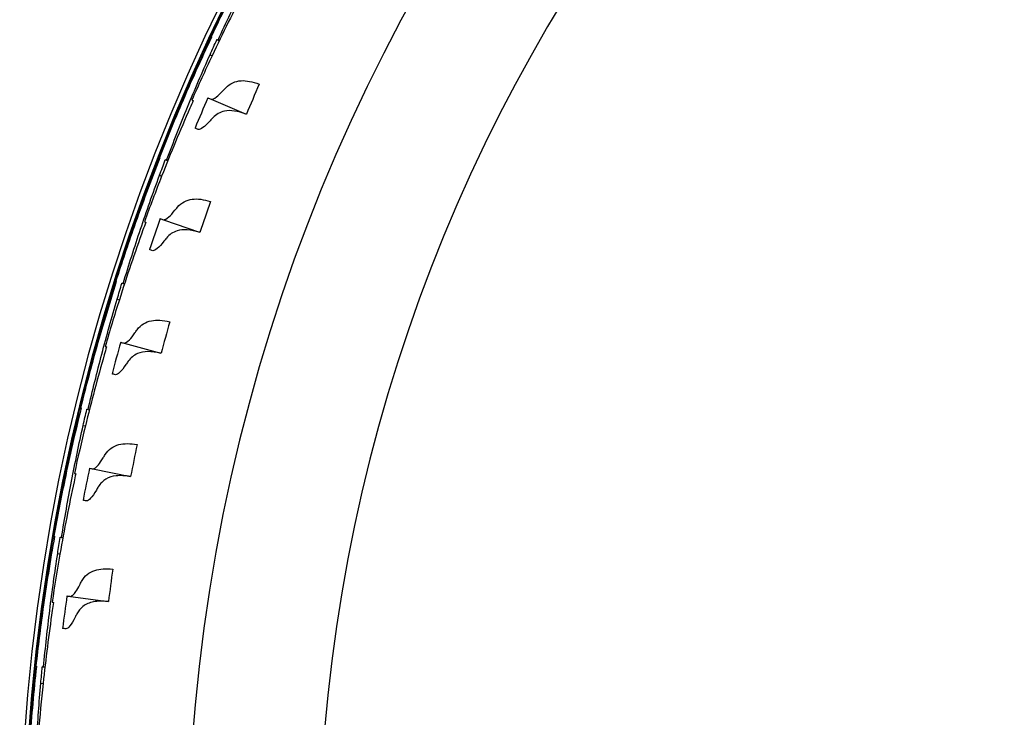
# Model space of a CAD drawing. Extents: x -19 to 547, y -19 to 427.
# Drawn here: x 415 to 418, y 275 to 278 of the extents above; entities that cross this region are included whole.
import ezdxf

# ---------------------------------------------------------------- set-up
doc = ezdxf.new("R2010")
doc.units = 0
doc.header["$LTSCALE"] = 16
doc.header["$MEASUREMENT"] = 0
doc.layers.add('1', color=7, linetype='CONTINUOUS')

msp = doc.modelspace()

# ---------------------------------------------------------------- linework, layer by layer
at = {"layer": '1'}
for p, q in [((415.31609, 277.98795, 6.92966), (415.30722, 277.99243, 6.92966)), ((415.31195, 277.99128, 6.92966), (415.31672, 277.98925, 6.92966)), ((415.25725, 277.94766, 6.92966), (415.26071, 277.94591, 6.92966)), ((415.25845, 277.94608, 6.92966), (415.2604, 277.94525, 6.92966)), ((415.28142, 277.93545, 6.92966), (415.28917, 277.93153, 6.92966)), ((415.28488, 277.76516, 6.92966), (415.41901, 277.70828, 6.92966)), ((415.11958, 277.52975, 6.92966), (415.11043, 277.53363, 6.92966)), ((415.11523, 277.5328, 6.92966), (415.12012, 277.5311, 6.92966)), ((415.06357, 277.48562, 6.92966), (415.06713, 277.48411, 6.92966)), ((415.06486, 277.48412, 6.92966), (415.06687, 277.48343, 6.92966)), ((415.08849, 277.47505, 6.92966), (415.09649, 277.47166, 6.92966)), ((415.10332, 277.30537, 6.92966), (415.24095, 277.25758, 6.92966)), ((414.95412, 277.05945, 6.92966), (414.94473, 277.06272, 6.92966)), ((414.94957, 277.0622, 6.92966), (414.95457, 277.06083, 6.92966)), ((414.90117, 277.01168, 6.92966), (414.90483, 277.01041, 6.92966)), ((414.90257, 277.01027, 6.92966), (414.90461, 277.00971, 6.92966)), ((414.92675, 277.0028, 6.92966), (414.93495, 276.99995, 6.92966)), ((414.95287, 276.83449, 6.92966), (415.09339, 276.79599, 6.92966)), ((414.82043, 276.57915, 6.92966), (414.81085, 276.58178, 6.92966)), ((414.81571, 276.58159, 6.92966), (414.82079, 276.58056, 6.92966)), ((414.7708, 276.52795, 6.92966), (414.77453, 276.52693, 6.92966)), ((414.77228, 276.52664, 6.92966), (414.77436, 276.52622, 6.92966)), ((414.79691, 276.52079, 6.92966), (414.80529, 276.5185, 6.92966)), ((414.83422, 276.3546, 6.92966), (414.97699, 276.32558, 6.92966)), ((414.71913, 276.091, 6.92966), (414.70939, 276.09298, 6.92966)), ((414.71426, 276.09311, 6.92966), (414.71939, 276.09242, 6.92966)), ((414.67302, 276.03659, 6.92966), (414.67682, 276.03582, 6.92966)), ((414.67459, 276.03538, 6.92966), (414.67669, 276.0351, 6.92966)), ((414.69956, 276.0312, 6.92966), (414.70807, 276.02947, 6.92966)), ((414.74788, 275.86787, 6.92966), (414.89228, 275.84845, 6.92966)), ((414.65065, 275.59716, 6.92966), (414.6408, 275.59849, 6.92966)), ((414.64565, 275.59895, 6.92966), (414.65082, 275.5986, 6.92966)), ((414.60829, 275.5398, 6.92966), (414.61212, 275.53928, 6.92966)), ((414.60993, 275.5387, 6.92966), (414.61205, 275.53856, 6.92966)), ((414.63512, 275.53619, 6.92966), (414.64373, 275.53503, 6.92966))]:
    msp.add_line(p, q, dxfattribs=at)
for radius, start, end in [(7.51562, 100.541764, 259.458236), (7.49996, 100.564041, 259.435959), (6.875, 101.536959, 178.437194), (6.375, 102.455793, 176.339167), (7.41003, 156.538009, 157.504544), (7.41003, 160.367796, 161.334332), (7.41003, 164.197583, 165.164119), (7.41003, 168.027371, 168.993906), (7.41003, 171.857158, 172.823693)]:
    msp.add_arc((422.07017, 274.82005, 6.92966), radius, start, end, dxfattribs=at)
for points, knots in [([(415.51465, 278.44783, 6.92966), (415.46815, 278.36471, 6.92966), (415.42391, 278.28186, 6.92966), (415.34926, 278.13568, 6.92966), (415.317, 278.0702, 6.92966), (415.28537, 278.00348, 6.92966)], [21.60525424, 21.60525424, 21.60525424, 21.60525424, 22.16275048, 22.16275048, 22.59778445, 22.59778445, 22.59778445, 22.59778445]), ([(415.25725, 277.94766, 6.92966), (415.29725, 278.03408, 6.92966), (415.33836, 278.1185, 6.92966), (415.4129, 278.26474, 6.92966), (415.44699, 278.32929, 6.92966), (415.48245, 278.39407, 6.92966)], [66.1800352, 66.1800352, 66.1800352, 66.1800352, 66.73746766, 66.73746766, 67.17254066, 67.17254066, 67.17254066, 67.17254066]), ([(415.31195, 277.99128, 6.92966), (415.34251, 278.05812, 6.92966), (415.37371, 278.12371, 6.92966), (415.43709, 278.2522, 6.92966), (415.47019, 278.31694, 6.92966), (415.50466, 278.38193, 6.92966)], [21.57701146, 21.57701146, 21.57701146, 21.57701146, 22.00994837, 22.00994837, 22.44334061, 22.44334061, 22.44334061, 22.44334061]), ([(415.42846, 278.21128, 6.92966), (415.42361, 278.20203, 6.92966), (415.41879, 278.1928, 6.92966), (415.37153, 278.10176, 6.92966), (415.32981, 278.01764, 6.92966), (415.28918, 277.93152, 6.92966)], [21.90000508, 21.90000508, 21.90000508, 21.90000508, 21.96286621, 21.96286621, 22.52022433, 22.52022433, 22.52022433, 22.52022433]), ([(415.28699, 278.00186, 6.92966), (415.24614, 277.91582, 6.92966), (415.20753, 277.83021, 6.92966), (415.14281, 277.67937, 6.92966), (415.11499, 277.61188, 6.92966), (415.08789, 277.54319, 6.92966)], [21.60525424, 21.60525424, 21.60525424, 21.60525424, 22.16275048, 22.16275048, 22.59778445, 22.59778445, 22.59778445, 22.59778445]), ([(415.06356, 277.48562, 6.92966), (415.0977, 277.57452, 6.92966), (415.13308, 277.6615, 6.92966), (415.19769, 277.81239, 6.92966), (415.22739, 277.87907, 6.92966), (415.25845, 277.94608, 6.92966)], [66.1800352, 66.1800352, 66.1800352, 66.1800352, 66.73746766, 66.73746766, 67.17254066, 67.17254066, 67.17254066, 67.17254066]), ([(415.11523, 277.5328, 6.92966), (415.14125, 277.60153, 6.92966), (415.168, 277.66906, 6.92966), (415.22266, 277.8015, 6.92966), (415.25136, 277.8683, 6.92966), (415.28142, 277.93545, 6.92966)], [21.57701146, 21.57701146, 21.57701146, 21.57701146, 22.00994837, 22.00994837, 22.44334061, 22.44334061, 22.44334061, 22.44334061]), ([(415.33102, 277.79836, 6.92966), (415.33255, 277.80008, 6.92966), (415.33417, 277.80182, 6.92966), (415.33757, 277.80542, 6.92966), (415.33937, 277.80726, 6.92966), (415.34123, 277.80914, 6.92966)], [-0.061586181, -0.061586181, -0.061586181, -0.061586181, -0.031000181, -0.031000181, 0, 0, 0, 0]), ([(415.34123, 277.80914, 6.92966), (415.35792, 277.82594, 6.92966), (415.37696, 277.83479, 6.92966), (415.42024, 277.83735, 6.92966), (415.44307, 277.83241, 6.92966), (415.46864, 277.82295, 6.92966)], [-0.53089503, -0.53089503, -0.53089503, -0.53089503, -0.25383723, -0.25383723, -0.00376083, -0.00376083, -0.00376083, -0.00376083]), ([(415.28488, 277.76516, 6.92966), (415.2901, 277.76444, 6.92966), (415.29708, 277.7674, 6.92966), (415.31302, 277.77956, 6.92966), (415.3215, 277.78773, 6.92966), (415.33102, 277.79836, 6.92966)], [-0.41336776, -0.41336776, -0.41336776, -0.41336776, -0.18995042, -0.18995042, 0, 0, 0, 0]), ([(415.21678, 277.76009, 6.92966), (415.21256, 277.75054, 6.92966), (415.20837, 277.741, 6.92966), (415.16729, 277.64701, 6.92966), (415.13128, 277.5603, 6.92966), (415.0965, 277.47165, 6.92966)], [21.90000508, 21.90000508, 21.90000508, 21.90000508, 21.96286621, 21.96286621, 22.52022433, 22.52022433, 22.52022433, 22.52022433]), ([(415.29146, 277.69448, 6.92966), (415.28962, 277.69257, 6.92966), (415.28785, 277.69069, 6.92966), (415.28452, 277.68707, 6.92966), (415.28295, 277.68532, 6.92966), (415.28146, 277.6836, 6.92966)], [-0.061698709, -0.061698709, -0.061698709, -0.061698709, -0.030536575, -0.030536575, -0.000191052, -0.000191052, -0.000191052, -0.000191052]), ([(415.41901, 277.70828, 6.92966), (415.38725, 277.72016, 6.92966), (415.35991, 277.72505, 6.92966), (415.31912, 277.71647, 6.92966), (415.30449, 277.70798, 6.92966), (415.29146, 277.69448, 6.92966)], [-0.52989912, -0.52989912, -0.52989912, -0.52989912, -0.22037258, -0.22037258, 0, 0, 0, 0]), ([(415.28146, 277.6836, 6.92966), (415.27101, 277.67157, 6.92966), (415.26183, 277.66266, 6.92966), (415.24676, 277.65178, 6.92966), (415.24074, 277.64944, 6.92966), (415.23608, 277.65007, 6.92966)], [-0.4131217, -0.4131217, -0.4131217, -0.4131217, -0.20013394, -0.20013394, 0, 0, 0, 0]), ([(415.08961, 277.54169, 6.92966), (415.0546, 277.45312, 6.92966), (415.0218, 277.36511, 6.92966), (414.96729, 277.21028, 6.92966), (414.94405, 277.14109, 6.92966), (414.9216, 277.07075, 6.92966)], [21.60525424, 21.60525424, 21.60525424, 21.60525424, 22.16275048, 22.16275048, 22.59778445, 22.59778445, 22.59778445, 22.59778445]), ([(414.90117, 277.01168, 6.92966), (414.9293, 277.10266, 6.92966), (414.95878, 277.19181, 6.92966), (415.01317, 277.34668, 6.92966), (415.03835, 277.4152, 6.92966), (415.06486, 277.48412, 6.92966)], [66.1800352, 66.1800352, 66.1800352, 66.1800352, 66.73746766, 66.73746766, 67.17254066, 67.17254066, 67.17254066, 67.17254066]), ([(414.94957, 277.0622, 6.92966), (414.97095, 277.13251, 6.92966), (414.99312, 277.20168, 6.92966), (415.03881, 277.33748, 6.92966), (415.06299, 277.40605, 6.92966), (415.08849, 277.47505, 6.92966)], [21.57701146, 21.57701146, 21.57701146, 21.57701146, 22.00994837, 22.00994837, 22.44334061, 22.44334061, 22.44334061, 22.44334061]), ([(415.14714, 277.34159, 6.92966), (415.14856, 277.3434, 6.92966), (415.15005, 277.34525, 6.92966), (415.15321, 277.34907, 6.92966), (415.15487, 277.35103, 6.92966), (415.15661, 277.35303, 6.92966)], [-0.061586181, -0.061586181, -0.061586181, -0.061586181, -0.030973764, -0.030973764, 0, 0, 0, 0]), ([(415.15661, 277.35303, 6.92966), (415.17218, 277.37095, 6.92966), (415.19064, 277.38105, 6.92966), (415.23368, 277.38642, 6.92966), (415.25674, 277.38302, 6.92966), (415.28281, 277.37531, 6.92966)], [-0.53089885, -0.53089885, -0.53089885, -0.53089885, -0.25314129, -0.25314129, -0.00376082, -0.00376082, -0.00376082, -0.00376082]), ([(415.10332, 277.30537, 6.92966), (415.10868, 277.305, 6.92966), (415.11562, 277.30857, 6.92966), (415.13082, 277.32205, 6.92966), (415.13856, 277.33061, 6.92966), (415.14714, 277.34159, 6.92966)], [-0.41337195, -0.41337195, -0.41337195, -0.41337195, -0.18533458, -0.18533458, 0, 0, 0, 0]), ([(415.03571, 277.29576, 6.92966), (415.03214, 277.28596, 6.92966), (415.02859, 277.27616, 6.92966), (414.99389, 277.17964, 6.92966), (414.96375, 277.09071, 6.92966), (414.93497, 276.99994, 6.92966)], [21.90000508, 21.90000508, 21.90000508, 21.90000508, 21.96286621, 21.96286621, 22.52022433, 22.52022433, 22.52022433, 22.52022433]), ([(415.24095, 277.25758, 6.92966), (415.20738, 277.26764, 6.92966), (415.17905, 277.27055, 6.92966), (415.13944, 277.2582, 6.92966), (415.12614, 277.24897, 6.92966), (415.11461, 277.23529, 6.92966)], [-0.53000479, -0.53000479, -0.53000479, -0.53000479, -0.21015584, -0.21015584, 0, 0, 0, 0]), ([(415.10536, 277.22377, 6.92966), (415.09572, 277.21104, 6.92966), (415.08714, 277.20154, 6.92966), (415.07284, 277.1897, 6.92966), (415.067, 277.18697, 6.92966), (415.06231, 277.18729, 6.92966)], [-0.41312181, -0.41312181, -0.41312181, -0.41312181, -0.19981587, -0.19981587, 0, 0, 0, 0]), ([(415.11461, 277.23529, 6.92966), (415.11289, 277.23326, 6.92966), (415.11126, 277.23127, 6.92966), (415.10818, 277.22743, 6.92966), (415.10673, 277.22558, 6.92966), (415.10536, 277.22377, 6.92966)], [-0.061698709, -0.061698709, -0.061698709, -0.061698709, -0.030514246, -0.030514246, -0.000191052, -0.000191052, -0.000191052, -0.000191052]), ([(414.92341, 277.06936, 6.92966), (414.8944, 276.97865, 6.92966), (414.86755, 276.88865, 6.92966), (414.82351, 276.73053, 6.92966), (414.80494, 276.65994, 6.92966), (414.78723, 276.58825, 6.92966)], [21.60525424, 21.60525424, 21.60525424, 21.60525424, 22.16275048, 22.16275048, 22.59778445, 22.59778445, 22.59778445, 22.59778445]), ([(414.7708, 276.52795, 6.92966), (414.79278, 276.6206, 6.92966), (414.81625, 276.71153, 6.92966), (414.86017, 276.86968, 6.92966), (414.88071, 276.93973, 6.92966), (414.90257, 277.01027, 6.92966)], [66.1800352, 66.1800352, 66.1800352, 66.1800352, 66.73746766, 66.73746766, 67.17254066, 67.17254066, 67.17254066, 67.17254066]), ([(414.81571, 276.58159, 6.92966), (414.83234, 276.65317, 6.92966), (414.84985, 276.72367, 6.92966), (414.88637, 276.86221, 6.92966), (414.90591, 276.93225, 6.92966), (414.92675, 277.0028, 6.92966)], [21.57701146, 21.57701146, 21.57701146, 21.57701146, 22.00994837, 22.00994837, 22.44334061, 22.44334061, 22.44334061, 22.44334061]), ([(415.00287, 276.88559, 6.92966), (415.01726, 276.90459, 6.92966), (415.03508, 276.91592, 6.92966), (415.07774, 276.92405, 6.92966), (415.10088, 276.92218, 6.92966), (415.12729, 276.91625, 6.92966)], [-0.53090505, -0.53090505, -0.53090505, -0.53090505, -0.25206437, -0.25206437, -0.00376082, -0.00376082, -0.00376082, -0.00376082]), ([(414.95287, 276.83449, 6.92966), (414.95842, 276.83447, 6.92966), (414.96535, 276.83875, 6.92966), (414.97974, 276.85365, 6.92966), (414.98665, 276.86246, 6.92966), (414.99418, 276.87355, 6.92966)], [-0.41338022, -0.41338022, -0.41338022, -0.41338022, -0.17834564, -0.17834564, 0, 0, 0, 0]), ([(414.99418, 276.87355, 6.92966), (414.99548, 276.87545, 6.92966), (414.99684, 276.87741, 6.92966), (414.99974, 276.88142, 6.92966), (415.00127, 276.88349, 6.92966), (415.00287, 276.88559, 6.92966)], [-0.061586181, -0.061586181, -0.061586181, -0.061586181, -0.030931733, -0.030931733, 0, 0, 0, 0]), ([(414.88606, 276.82039, 6.92966), (414.88315, 276.81036, 6.92966), (414.88027, 276.80035, 6.92966), (414.85209, 276.70173, 6.92966), (414.82796, 276.61098, 6.92966), (414.8053, 276.5185, 6.92966)], [21.90000508, 21.90000508, 21.90000508, 21.90000508, 21.96286621, 21.96286621, 22.52022433, 22.52022433, 22.52022433, 22.52022433]), ([(415.09339, 276.79599, 6.92966), (415.07545, 276.80009, 6.92966), (415.05895, 276.80234, 6.92966), (415.02916, 276.80203, 6.92966), (415.016, 276.79958, 6.92966), (414.99031, 276.78841, 6.92966), (414.97867, 276.77872, 6.92966), (414.96882, 276.76532, 6.92966)], [-0.52805619, -0.52805619, -0.52805619, -0.52805619, -0.3599175, -0.3599175, -0.19538865, -0.19538865, 0, 0, 0, 0]), ([(414.96036, 276.75321, 6.92966), (414.95157, 276.73983, 6.92966), (414.94364, 276.72976, 6.92966), (414.93016, 276.71702, 6.92966), (414.92453, 276.71392, 6.92966), (414.91985, 276.71393, 6.92966)], [-0.41312199, -0.41312199, -0.41312199, -0.41312199, -0.19931346, -0.19931346, 0, 0, 0, 0]), ([(414.96882, 276.76532, 6.92966), (414.96724, 276.76317, 6.92966), (414.96574, 276.76108, 6.92966), (414.96292, 276.75704, 6.92966), (414.96161, 276.7551, 6.92966), (414.96036, 276.75321, 6.92966)], [-0.061698708, -0.061698708, -0.061698708, -0.061698708, -0.030478471, -0.030478471, -0.000191052, -0.000191052, -0.000191052, -0.000191052]), ([(414.78914, 276.58699, 6.92966), (414.76625, 276.49454, 6.92966), (414.74546, 276.40295, 6.92966), (414.71208, 276.24223, 6.92966), (414.69827, 276.17057, 6.92966), (414.68539, 276.09785, 6.92966)], [21.60525424, 21.60525424, 21.60525424, 21.60525424, 22.16275048, 22.16275048, 22.59778445, 22.59778445, 22.59778445, 22.59778445]), ([(414.67302, 276.03659, 6.92966), (414.68877, 276.13051, 6.92966), (414.70611, 276.22279, 6.92966), (414.73937, 276.38353, 6.92966), (414.75519, 276.45479, 6.92966), (414.77228, 276.52664, 6.92966)], [66.1800352, 66.1800352, 66.1800352, 66.1800352, 66.73746766, 66.73746766, 67.17254066, 67.17254066, 67.17254066, 67.17254066]), ([(414.71426, 276.09311, 6.92966), (414.72607, 276.16565, 6.92966), (414.73883, 276.23716, 6.92966), (414.76601, 276.37783, 6.92966), (414.78083, 276.44901, 6.92966), (414.79691, 276.52079, 6.92966)], [21.57701146, 21.57701146, 21.57701146, 21.57701146, 22.00994837, 22.00994837, 22.44334061, 22.44334061, 22.44334061, 22.44334061]), ([(414.88069, 276.40894, 6.92966), (414.89386, 276.42898, 6.92966), (414.91102, 276.4415, 6.92966), (414.95314, 276.4523, 6.92966), (414.97622, 276.45196, 6.92966), (415.00279, 276.44784, 6.92966)], [-0.53091586, -0.53091586, -0.53091586, -0.53091586, -0.25031687, -0.25031687, -0.00376081, -0.00376081, -0.00376081, -0.00376081]), ([(414.83422, 276.3546, 6.92966), (414.84001, 276.35498, 6.92966), (414.847, 276.36015, 6.92966), (414.86052, 276.37666, 6.92966), (414.86647, 276.38548, 6.92966), (414.87282, 276.39634, 6.92966)], [-0.4133978, -0.4133978, -0.4133978, -0.4133978, -0.16741511, -0.16741511, 0, 0, 0, 0]), ([(414.87282, 276.39634, 6.92966), (414.87399, 276.39833, 6.92966), (414.87523, 276.40038, 6.92966), (414.87785, 276.40458, 6.92966), (414.87924, 276.40673, 6.92966), (414.88069, 276.40894, 6.92966)], [-0.061586182, -0.061586182, -0.061586182, -0.061586182, -0.030860428, -0.030860428, 0, 0, 0, 0]), ([(414.7685, 276.33607, 6.92966), (414.76626, 276.32588, 6.92966), (414.76406, 276.3157, 6.92966), (414.74252, 276.21541, 6.92966), (414.72451, 276.12326, 6.92966), (414.70808, 276.02946, 6.92966)], [21.90000508, 21.90000508, 21.90000508, 21.90000508, 21.96286621, 21.96286621, 22.52022433, 22.52022433, 22.52022433, 22.52022433]), ([(414.97699, 276.32558, 6.92966), (414.95695, 276.32877, 6.92966), (414.93883, 276.32983, 6.92966), (414.90794, 276.32639, 6.92966), (414.89505, 276.3224, 6.92966), (414.87227, 276.30881, 6.92966), (414.8627, 276.29915, 6.92966), (414.85475, 276.28665, 6.92966)], [-0.52797753, -0.52797753, -0.52797753, -0.52797753, -0.34260028, -0.34260028, -0.17392036, -0.17392036, 0, 0, 0, 0]), ([(414.84712, 276.27401, 6.92966), (414.83921, 276.26002, 6.92966), (414.83194, 276.24941, 6.92966), (414.81936, 276.23585, 6.92966), (414.81397, 276.23242, 6.92966), (414.80932, 276.23211, 6.92966)], [-0.41312231, -0.41312231, -0.41312231, -0.41312231, -0.19847154, -0.19847154, 0, 0, 0, 0]), ([(414.85475, 276.28665, 6.92966), (414.85332, 276.28441, 6.92966), (414.85195, 276.28221, 6.92966), (414.84941, 276.278, 6.92966), (414.84823, 276.27598, 6.92966), (414.84712, 276.27401, 6.92966)], [-0.061698708, -0.061698708, -0.061698708, -0.061698708, -0.030417126, -0.030417126, -0.000191052, -0.000191052, -0.000191052, -0.000191052]), ([(414.68738, 276.09672, 6.92966), (414.67071, 276.00295, 6.92966), (414.65609, 275.91018, 6.92966), (414.63352, 275.74759, 6.92966), (414.62453, 275.67516, 6.92966), (414.61654, 275.60175, 6.92966)], [21.60525424, 21.60525424, 21.60525424, 21.60525424, 22.16275048, 22.16275048, 22.59778445, 22.59778445, 22.59778445, 22.59778445]), ([(414.60828, 275.5398, 6.92966), (414.61772, 275.63456, 6.92966), (414.62886, 275.7278, 6.92966), (414.65131, 275.89039, 6.92966), (414.66234, 275.96255, 6.92966), (414.67459, 276.03538, 6.92966)], [66.1800352, 66.1800352, 66.1800352, 66.1800352, 66.73746766, 66.73746766, 67.17254066, 67.17254066, 67.17254066, 67.17254066]), ([(414.64565, 275.59895, 6.92966), (414.65259, 275.67211, 6.92966), (414.66055, 275.74431, 6.92966), (414.67827, 275.88648, 6.92966), (414.68831, 275.9585, 6.92966), (414.69956, 276.0312, 6.92966)], [21.57701146, 21.57701146, 21.57701146, 21.57701146, 22.00994837, 22.00994837, 22.44334061, 22.44334061, 22.44334061, 22.44334061]), ([(414.79061, 275.92518, 6.92966), (414.80259, 275.94636, 6.92966), (414.81917, 275.96009, 6.92966), (414.86076, 275.97333, 6.92966), (414.8835, 275.97446, 6.92966), (414.90985, 275.97216, 6.92966)], [-0.5309444, -0.5309444, -0.5309444, -0.5309444, -0.24628408, -0.24628408, -0.0037608, -0.0037608, -0.0037608, -0.0037608]), ([(414.78361, 275.91209, 6.92966), (414.78465, 275.91417, 6.92966), (414.78576, 275.9163, 6.92966), (414.78809, 275.92067, 6.92966), (414.78932, 275.9229, 6.92966), (414.79061, 275.92518, 6.92966)], [-0.061586184, -0.061586184, -0.061586184, -0.061586184, -0.030675901, -0.030675901, 0, 0, 0, 0]), ([(414.74788, 275.86787, 6.92966), (414.75405, 275.86869, 6.92966), (414.76122, 275.87509, 6.92966), (414.77379, 275.8936, 6.92966), (414.77859, 275.90202, 6.92966), (414.78361, 275.91209, 6.92966)], [-0.41343833, -0.41343833, -0.41343833, -0.41343833, -0.14969981, -0.14969981, 0, 0, 0, 0]), ([(414.89228, 275.84845, 6.92966), (414.87152, 275.85034, 6.92966), (414.85294, 275.85013, 6.92966), (414.82073, 275.844, 6.92966), (414.80726, 275.8383, 6.92966), (414.78674, 275.82214, 6.92966), (414.77912, 275.81283, 6.92966), (414.7729, 275.80144, 6.92966)], [-0.52798522, -0.52798522, -0.52798522, -0.52798522, -0.33761557, -0.33761557, -0.152401, -0.152401, 0, 0, 0, 0]), ([(414.68355, 275.84499, 6.92966), (414.682, 275.83467, 6.92966), (414.68047, 275.82436, 6.92966), (414.66569, 275.72286, 6.92966), (414.65387, 275.62971, 6.92966), (414.64374, 275.53503, 6.92966)], [21.90000508, 21.90000508, 21.90000508, 21.90000508, 21.96286621, 21.96286621, 22.52022433, 22.52022433, 22.52022433, 22.52022433]), ([(414.76613, 275.78831, 6.92966), (414.75913, 275.77373, 6.92966), (414.75254, 275.7626, 6.92966), (414.7409, 275.74833, 6.92966), (414.73581, 275.7446, 6.92966), (414.73122, 275.74398, 6.92966)], [-0.41312299, -0.41312299, -0.41312299, -0.41312299, -0.19693324, -0.19693324, 0, 0, 0, 0]), ([(414.7729, 275.80144, 6.92966), (414.77162, 275.79909, 6.92966), (414.7704, 275.7968, 6.92966), (414.76815, 275.79243, 6.92966), (414.76711, 275.79034, 6.92966), (414.76613, 275.78831, 6.92966)], [-0.061698708, -0.061698708, -0.061698708, -0.061698708, -0.030248848, -0.030248848, -0.000191052, -0.000191052, -0.000191052, -0.000191052]), ([(414.61859, 275.60076, 6.92966), (414.60823, 275.50608, 6.92966), (414.59984, 275.41254, 6.92966), (414.58818, 275.24881, 6.92966), (414.58404, 275.17594, 6.92966), (414.58097, 275.10216, 6.92966)], [21.60525424, 21.60525424, 21.60525424, 21.60525424, 22.16275048, 22.16275048, 22.59778445, 22.59778445, 22.59778445, 22.59778445]), ([(414.57687, 275.03979, 6.92966), (414.57996, 275.13497, 6.92966), (414.58485, 275.22874, 6.92966), (414.59639, 275.39248, 6.92966), (414.60257, 275.46521, 6.92966), (414.60993, 275.5387, 6.92966)], [66.1800352, 66.1800352, 66.1800352, 66.1800352, 66.73746766, 66.73746766, 67.17254066, 67.17254066, 67.17254066, 67.17254066]), ([(414.61021, 275.1013, 6.92966), (414.61225, 275.17477, 6.92966), (414.61536, 275.24734, 6.92966), (414.62355, 275.39038, 6.92966), (414.62875, 275.4629, 6.92966), (414.63512, 275.53619, 6.92966)], [21.57701146, 21.57701146, 21.57701146, 21.57701146, 22.00994837, 22.00994837, 22.44334061, 22.44334061, 22.44334061, 22.44334061])]:
    msp.add_open_spline(points, degree=3, knots=knots, dxfattribs=at)
for points in [[(415.28141, 277.93545, 6.92966), (415.28996, 277.95454, 6.92966), (415.29856, 277.97354, 6.92966), (415.30722, 277.99244, 6.92966)], [(415.28537, 278.00348, 6.92966), (415.28595, 278.00318, 6.92966), (415.28659, 278.00286, 6.92966), (415.28729, 278.00251, 6.92966)], [(415.28729, 278.00251, 6.92966), (415.28719, 278.00229, 6.92966), (415.28708, 278.00208, 6.92966), (415.28698, 278.00187, 6.92966)], [(415.28698, 278.00187, 6.92966), (415.28698, 278.00187, 6.92966), (415.28698, 278.00186, 6.92966), (415.28699, 278.00186, 6.92966)], [(415.30722, 277.99243, 6.92966), (415.30733, 277.99267, 6.92966), (415.30744, 277.99291, 6.92966), (415.30755, 277.99315, 6.92966)], [(415.30722, 277.99244, 6.92966), (415.30722, 277.99244, 6.92966), (415.30722, 277.99244, 6.92966), (415.30722, 277.99243, 6.92966)], [(415.30755, 277.99315, 6.92966), (415.30896, 277.99255, 6.92966), (415.31043, 277.99192, 6.92966), (415.31195, 277.99128, 6.92966)], [(415.28917, 277.93153, 6.92966), (415.26241, 277.8748, 6.92966), (415.23665, 277.8183, 6.92966), (415.21188, 277.76217, 6.92966)], [(415.25684, 277.94676, 6.92966), (415.25698, 277.94706, 6.92966), (415.25712, 277.94736, 6.92966), (415.25725, 277.94766, 6.92966)], [(415.25845, 277.94608, 6.92966), (415.25786, 277.94633, 6.92966), (415.25732, 277.94656, 6.92966), (415.25684, 277.94676, 6.92966)], [(415.25725, 277.94766, 6.92966), (415.25725, 277.94766, 6.92966), (415.25725, 277.94766, 6.92966), (415.25725, 277.94766, 6.92966)], [(415.28142, 277.93545, 6.92966), (415.28142, 277.93545, 6.92966), (415.28142, 277.93545, 6.92966), (415.28141, 277.93545, 6.92966)], [(415.28918, 277.93152, 6.92966), (415.28918, 277.93153, 6.92966), (415.28917, 277.93153, 6.92966), (415.28917, 277.93153, 6.92966)], [(415.46864, 277.82295, 6.92966), (415.45213, 277.78401, 6.92966), (415.43584, 277.74559, 6.92966), (415.41986, 277.70792, 6.92966)], [(415.27277, 277.77029, 6.92966), (415.27666, 277.76864, 6.92966), (415.2807, 277.76693, 6.92966), (415.28488, 277.76516, 6.92966)], [(415.21188, 277.76217, 6.92966), (415.21345, 277.7615, 6.92966), (415.21509, 277.7608, 6.92966), (415.21678, 277.76009, 6.92966)], [(415.41986, 277.70792, 6.92966), (415.41958, 277.70804, 6.92966), (415.41929, 277.70816, 6.92966), (415.41901, 277.70828, 6.92966)], [(415.23608, 277.65007, 6.92966), (415.2319, 277.65184, 6.92966), (415.22787, 277.65356, 6.92966), (415.22397, 277.65521, 6.92966)], [(415.08789, 277.54319, 6.92966), (415.08849, 277.54294, 6.92966), (415.08915, 277.54266, 6.92966), (415.08987, 277.54235, 6.92966)], [(415.08987, 277.54235, 6.92966), (415.08978, 277.54213, 6.92966), (415.0897, 277.54191, 6.92966), (415.08961, 277.54169, 6.92966)], [(415.08961, 277.54169, 6.92966), (415.08961, 277.54169, 6.92966), (415.08961, 277.54169, 6.92966), (415.08961, 277.54169, 6.92966)], [(415.08849, 277.47505, 6.92966), (415.09574, 277.49467, 6.92966), (415.10305, 277.5142, 6.92966), (415.11043, 277.53364, 6.92966)], [(415.11043, 277.53363, 6.92966), (415.11053, 277.53388, 6.92966), (415.11062, 277.53412, 6.92966), (415.11071, 277.53437, 6.92966)], [(415.11043, 277.53364, 6.92966), (415.11043, 277.53364, 6.92966), (415.11043, 277.53364, 6.92966), (415.11043, 277.53363, 6.92966)], [(415.11071, 277.53437, 6.92966), (415.11216, 277.53386, 6.92966), (415.11367, 277.53334, 6.92966), (415.11523, 277.5328, 6.92966)], [(415.09649, 277.47166, 6.92966), (415.07358, 277.41327, 6.92966), (415.05165, 277.35518, 6.92966), (415.03068, 277.29751, 6.92966)], [(415.06321, 277.4847, 6.92966), (415.06333, 277.48501, 6.92966), (415.06345, 277.48531, 6.92966), (415.06357, 277.48562, 6.92966)], [(415.06486, 277.48412, 6.92966), (415.06426, 277.48434, 6.92966), (415.06371, 277.48453, 6.92966), (415.06321, 277.4847, 6.92966)], [(415.06357, 277.48562, 6.92966), (415.06357, 277.48562, 6.92966), (415.06357, 277.48562, 6.92966), (415.06356, 277.48562, 6.92966)], [(415.08849, 277.47505, 6.92966), (415.08849, 277.47505, 6.92966), (415.08849, 277.47505, 6.92966), (415.08849, 277.47505, 6.92966)], [(415.0965, 277.47165, 6.92966), (415.0965, 277.47166, 6.92966), (415.09649, 277.47166, 6.92966), (415.09649, 277.47166, 6.92966)], [(415.28281, 277.37531, 6.92966), (415.26894, 277.33536, 6.92966), (415.25525, 277.29593, 6.92966), (415.24182, 277.25728, 6.92966)], [(415.03068, 277.29751, 6.92966), (415.0323, 277.29695, 6.92966), (415.03398, 277.29637, 6.92966), (415.03571, 277.29576, 6.92966)], [(415.0909, 277.30968, 6.92966), (415.09489, 277.3083, 6.92966), (415.09903, 277.30686, 6.92966), (415.10332, 277.30537, 6.92966)], [(415.24182, 277.25728, 6.92966), (415.24153, 277.25738, 6.92966), (415.24124, 277.25748, 6.92966), (415.24095, 277.25758, 6.92966)], [(415.06231, 277.18729, 6.92966), (415.05803, 277.18877, 6.92966), (415.05389, 277.19021, 6.92966), (415.04989, 277.1916, 6.92966)], [(414.9216, 277.07075, 6.92966), (414.92222, 277.07053, 6.92966), (414.92289, 277.0703, 6.92966), (414.92363, 277.07004, 6.92966)], [(414.92363, 277.07004, 6.92966), (414.92356, 277.06982, 6.92966), (414.92348, 277.06959, 6.92966), (414.92341, 277.06936, 6.92966)], [(414.92341, 277.06936, 6.92966), (414.92341, 277.06936, 6.92966), (414.92341, 277.06936, 6.92966), (414.92341, 277.06936, 6.92966)], [(414.92674, 277.0028, 6.92966), (414.93267, 277.02286, 6.92966), (414.93866, 277.04284, 6.92966), (414.94472, 277.06272, 6.92966)], [(414.94472, 277.06272, 6.92966), (414.94472, 277.06272, 6.92966), (414.94473, 277.06272, 6.92966), (414.94473, 277.06272, 6.92966)], [(414.94473, 277.06272, 6.92966), (414.9448, 277.06296, 6.92966), (414.94488, 277.06321, 6.92966), (414.94496, 277.06346, 6.92966)], [(414.94496, 277.06346, 6.92966), (414.94643, 277.06306, 6.92966), (414.94797, 277.06264, 6.92966), (414.94957, 277.0622, 6.92966)], [(414.93495, 276.99995, 6.92966), (414.916, 276.94016, 6.92966), (414.89799, 276.88073, 6.92966), (414.88092, 276.82179, 6.92966)], [(414.90088, 277.01073, 6.92966), (414.90098, 277.01105, 6.92966), (414.90108, 277.01136, 6.92966), (414.90117, 277.01168, 6.92966)], [(414.90257, 277.01027, 6.92966), (414.90195, 277.01044, 6.92966), (414.90139, 277.0106, 6.92966), (414.90088, 277.01073, 6.92966)], [(414.90117, 277.01168, 6.92966), (414.90117, 277.01168, 6.92966), (414.90117, 277.01168, 6.92966), (414.90117, 277.01168, 6.92966)], [(414.92675, 277.0028, 6.92966), (414.92675, 277.0028, 6.92966), (414.92675, 277.0028, 6.92966), (414.92674, 277.0028, 6.92966)], [(414.93497, 276.99994, 6.92966), (414.93496, 276.99994, 6.92966), (414.93496, 276.99995, 6.92966), (414.93495, 276.99995, 6.92966)], [(415.12729, 276.91625, 6.92966), (415.11612, 276.87547, 6.92966), (415.1051, 276.83522, 6.92966), (415.09428, 276.79575, 6.92966)], [(414.94019, 276.83796, 6.92966), (414.94427, 276.83684, 6.92966), (414.9485, 276.83568, 6.92966), (414.95287, 276.83449, 6.92966)], [(414.88092, 276.82179, 6.92966), (414.88258, 276.82134, 6.92966), (414.88429, 276.82087, 6.92966), (414.88606, 276.82039, 6.92966)], [(415.09428, 276.79575, 6.92966), (415.09399, 276.79583, 6.92966), (415.09369, 276.79591, 6.92966), (415.09339, 276.79599, 6.92966)], [(414.91985, 276.71393, 6.92966), (414.91548, 276.71513, 6.92966), (414.91125, 276.71628, 6.92966), (414.90717, 276.7174, 6.92966)], [(414.78723, 276.58825, 6.92966), (414.78786, 276.58808, 6.92966), (414.78855, 276.58789, 6.92966), (414.7893, 276.58768, 6.92966)], [(414.7893, 276.58768, 6.92966), (414.78925, 276.58745, 6.92966), (414.78919, 276.58722, 6.92966), (414.78913, 276.58699, 6.92966)], [(414.78913, 276.58699, 6.92966), (414.78913, 276.58699, 6.92966), (414.78914, 276.58699, 6.92966), (414.78914, 276.58699, 6.92966)], [(414.7969, 276.5208, 6.92966), (414.80148, 276.54121, 6.92966), (414.80612, 276.56154, 6.92966), (414.81084, 276.58178, 6.92966)], [(414.81084, 276.58178, 6.92966), (414.81084, 276.58178, 6.92966), (414.81084, 276.58178, 6.92966), (414.81085, 276.58178, 6.92966)], [(414.81085, 276.58178, 6.92966), (414.81091, 276.58203, 6.92966), (414.81096, 276.58229, 6.92966), (414.81102, 276.58254, 6.92966)], [(414.81102, 276.58254, 6.92966), (414.81253, 276.58224, 6.92966), (414.81409, 276.58192, 6.92966), (414.81571, 276.58159, 6.92966)], [(414.77057, 276.52699, 6.92966), (414.77065, 276.52731, 6.92966), (414.77072, 276.52763, 6.92966), (414.7708, 276.52795, 6.92966)], [(414.77228, 276.52664, 6.92966), (414.77165, 276.52677, 6.92966), (414.77108, 276.52688, 6.92966), (414.77057, 276.52699, 6.92966)], [(414.7708, 276.52795, 6.92966), (414.7708, 276.52795, 6.92966), (414.7708, 276.52795, 6.92966), (414.7708, 276.52795, 6.92966)], [(414.80529, 276.5185, 6.92966), (414.79036, 276.45758, 6.92966), (414.77637, 276.39708, 6.92966), (414.76328, 276.33713, 6.92966)], [(414.79691, 276.52079, 6.92966), (414.79691, 276.5208, 6.92966), (414.79691, 276.5208, 6.92966), (414.7969, 276.5208, 6.92966)], [(414.8053, 276.5185, 6.92966), (414.8053, 276.5185, 6.92966), (414.80529, 276.5185, 6.92966), (414.80529, 276.5185, 6.92966)], [(415.00279, 276.44784, 6.92966), (414.99436, 276.4064, 6.92966), (414.98605, 276.3655, 6.92966), (414.9779, 276.3254, 6.92966)], [(414.76328, 276.33713, 6.92966), (414.76496, 276.33679, 6.92966), (414.7667, 276.33644, 6.92966), (414.7685, 276.33607, 6.92966)], [(414.82133, 276.35722, 6.92966), (414.82548, 276.35638, 6.92966), (414.82977, 276.35551, 6.92966), (414.83422, 276.3546, 6.92966)], [(414.9779, 276.3254, 6.92966), (414.9776, 276.32546, 6.92966), (414.9773, 276.32552, 6.92966), (414.97699, 276.32558, 6.92966)], [(414.80932, 276.23211, 6.92966), (414.80488, 276.23301, 6.92966), (414.80058, 276.23389, 6.92966), (414.79644, 276.23473, 6.92966)], [(414.68539, 276.09785, 6.92966), (414.68604, 276.09772, 6.92966), (414.68674, 276.09758, 6.92966), (414.6875, 276.09743, 6.92966)], [(414.6875, 276.09743, 6.92966), (414.68746, 276.09719, 6.92966), (414.68742, 276.09696, 6.92966), (414.68737, 276.09673, 6.92966)], [(414.68737, 276.09673, 6.92966), (414.68738, 276.09673, 6.92966), (414.68738, 276.09673, 6.92966), (414.68738, 276.09672, 6.92966)], [(414.69955, 276.0312, 6.92966), (414.70275, 276.05187, 6.92966), (414.70603, 276.07247, 6.92966), (414.70938, 276.09298, 6.92966)], [(414.70938, 276.09298, 6.92966), (414.70938, 276.09298, 6.92966), (414.70938, 276.09298, 6.92966), (414.70939, 276.09298, 6.92966)], [(414.70939, 276.09298, 6.92966), (414.70943, 276.09323, 6.92966), (414.70947, 276.09349, 6.92966), (414.70951, 276.09375, 6.92966)], [(414.70951, 276.09375, 6.92966), (414.71103, 276.09354, 6.92966), (414.71261, 276.09333, 6.92966), (414.71426, 276.09311, 6.92966)], [(414.67286, 276.03561, 6.92966), (414.67292, 276.03594, 6.92966), (414.67297, 276.03626, 6.92966), (414.67302, 276.03659, 6.92966)], [(414.67302, 276.03659, 6.92966), (414.67302, 276.03659, 6.92966), (414.67302, 276.03659, 6.92966), (414.67302, 276.03659, 6.92966)], [(414.67459, 276.03538, 6.92966), (414.67396, 276.03547, 6.92966), (414.67338, 276.03555, 6.92966), (414.67286, 276.03561, 6.92966)], [(414.70807, 276.02947, 6.92966), (414.69725, 275.96769, 6.92966), (414.68732, 275.90639, 6.92966), (414.67826, 275.8457, 6.92966)], [(414.69956, 276.0312, 6.92966), (414.69955, 276.0312, 6.92966), (414.69955, 276.0312, 6.92966), (414.69955, 276.0312, 6.92966)], [(414.70808, 276.02946, 6.92966), (414.70808, 276.02946, 6.92966), (414.70807, 276.02947, 6.92966), (414.70807, 276.02947, 6.92966)], [(414.90985, 275.97216, 6.92966), (414.90421, 275.93024, 6.92966), (414.89865, 275.88888, 6.92966), (414.89319, 275.84833, 6.92966)], [(414.73485, 275.86962, 6.92966), (414.73904, 275.86906, 6.92966), (414.74339, 275.86847, 6.92966), (414.74788, 275.86787, 6.92966)], [(414.89319, 275.84833, 6.92966), (414.89289, 275.84837, 6.92966), (414.89258, 275.84841, 6.92966), (414.89228, 275.84845, 6.92966)], [(414.67826, 275.8457, 6.92966), (414.67996, 275.84547, 6.92966), (414.68172, 275.84523, 6.92966), (414.68355, 275.84499, 6.92966)], [(414.73122, 275.74398, 6.92966), (414.72672, 275.74459, 6.92966), (414.72238, 275.74517, 6.92966), (414.71819, 275.74574, 6.92966)], [(414.61654, 275.60175, 6.92966), (414.61719, 275.60166, 6.92966), (414.6179, 275.60157, 6.92966), (414.61867, 275.60146, 6.92966)], [(414.61867, 275.60146, 6.92966), (414.61864, 275.60123, 6.92966), (414.61862, 275.60099, 6.92966), (414.61859, 275.60076, 6.92966)], [(414.61859, 275.60076, 6.92966), (414.61859, 275.60076, 6.92966), (414.61859, 275.60076, 6.92966), (414.61859, 275.60076, 6.92966)], [(414.63511, 275.53619, 6.92966), (414.63693, 275.55703, 6.92966), (414.63882, 275.5778, 6.92966), (414.6408, 275.59849, 6.92966)], [(414.6408, 275.59849, 6.92966), (414.64083, 275.59875, 6.92966), (414.64085, 275.59901, 6.92966), (414.64088, 275.59927, 6.92966)], [(414.6408, 275.59849, 6.92966), (414.6408, 275.59849, 6.92966), (414.6408, 275.59849, 6.92966), (414.6408, 275.59849, 6.92966)], [(414.64088, 275.59927, 6.92966), (414.64241, 275.59916, 6.92966), (414.644, 275.59906, 6.92966), (414.64565, 275.59895, 6.92966)], [(414.60819, 275.53881, 6.92966), (414.60822, 275.53914, 6.92966), (414.60825, 275.53947, 6.92966), (414.60829, 275.5398, 6.92966)], [(414.60993, 275.5387, 6.92966), (414.60929, 275.53874, 6.92966), (414.60871, 275.53878, 6.92966), (414.60819, 275.53881, 6.92966)], [(414.60829, 275.5398, 6.92966), (414.60829, 275.5398, 6.92966), (414.60829, 275.5398, 6.92966), (414.60828, 275.5398, 6.92966)], [(414.64373, 275.53503, 6.92966), (414.63706, 275.47267, 6.92966), (414.63125, 275.41084, 6.92966), (414.62627, 275.34968, 6.92966)], [(414.63512, 275.53619, 6.92966), (414.63512, 275.53619, 6.92966), (414.63512, 275.53619, 6.92966), (414.63511, 275.53619, 6.92966)], [(414.64374, 275.53503, 6.92966), (414.64374, 275.53503, 6.92966), (414.64373, 275.53503, 6.92966), (414.64373, 275.53503, 6.92966)]]:
    msp.add_open_spline(points, degree=3, dxfattribs=at)

doc.saveas('drawing.dxf')
